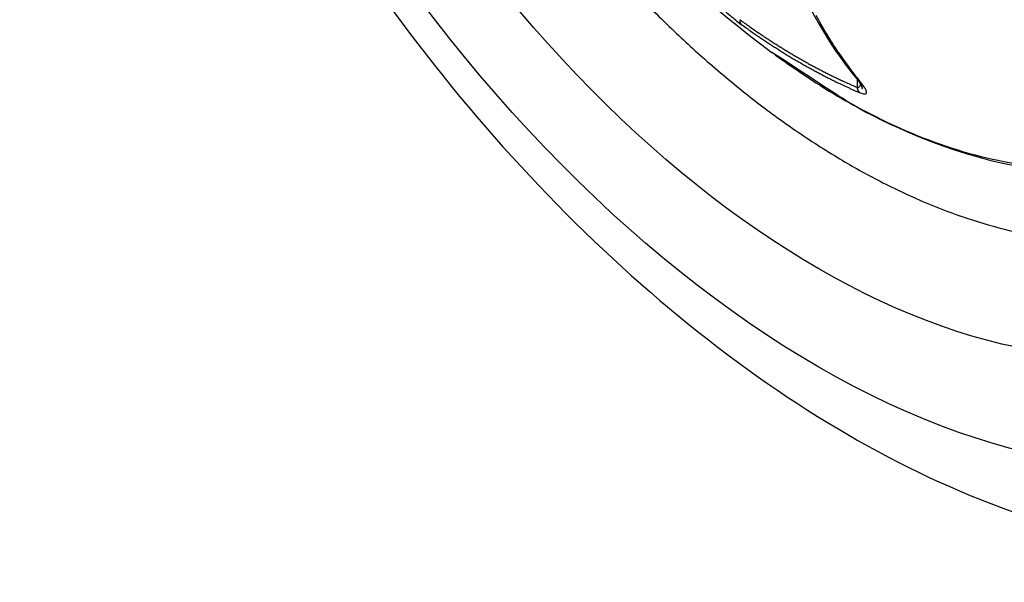
# Model space of a CAD drawing. Extents: x 16 to 415, y 5 to 292.
# Drawn here: x 294 to 296, y 123 to 124 of the extents above; entities that cross this region are included whole.
import ezdxf

# ---------------------------------------------------------------- set-up
doc = ezdxf.new("R2010")
doc.units = 0
doc.header["$MEASUREMENT"] = 0
doc.layers.get('0').update_dxf_attribs({"linetype": 'CONTINUOUS'})

msp = doc.modelspace()

# ---------------------------------------------------------------- linework, layer by layer
at = {"color": 1, "linetype": 'Continuous'}
for p, q in [((295.4217, 123.6731), (295.4217, 123.6731)), ((295.5357, 123.6368), (295.5357, 123.6264)), ((295.5366, 123.6358), (295.5366, 123.6358)), ((295.5409, 123.6297), (295.5409, 123.6297))]:
    msp.add_line(p, q, dxfattribs=at)
for centre, radius, start, end in [((296.2846, 124.8384), 1.45, 186.5222, 233.4778), ((295.9958, 123.9984), 0.5842, 208.1238, 209.4921), ((295.4071, 123.7151), 0.0282, 179.3777, 180), ((295.3869, 123.7151), 0.00802, 180, 181.1678), ((295.3823, 123.715), 0.00341, 181.1678, 183.8141), ((296.0473, 124.6338), 1.1347, 233.9132, 234.6819), ((295.3935, 123.7151), 0.0147, 173.07, 175.3801), ((295.3857, 123.7158), 0.0068, 175.3801, 178.7724), ((296.1391, 123.6996), 0.7604, 178.7724, 178.8065), ((295.3816, 123.7154), 0.00272, 178.8065, 179.3777), ((295.3907, 123.7156), 0.0118, 183.8141, 185.2353), ((295.3897, 123.7155), 0.0109, 185.2353, 186.6325), ((295.3832, 123.7147), 0.00435, 186.6325, 188.8426), ((295.3849, 123.715), 0.00603, 188.8426, 190.5392), ((295.3914, 123.7162), 0.0127, 190.5392, 191.7084), ((295.393, 123.7165), 0.0143, 191.7084, 192.6804), ((295.3857, 123.7149), 0.00676, 192.6804, 194.0952), ((295.3835, 123.7143), 0.00452, 194.0952, 196.1443), ((295.3882, 123.7157), 0.00948, 196.1443, 197.5591), ((295.3855, 123.7148), 0.00656, 197.5591, 199.359), ((295.3843, 123.7144), 0.00535, 199.359, 201.3532), ((295.3831, 123.714), 0.00404, 201.3532, 203.8059), ((295.3843, 123.7145), 0.00534, 203.8059, 205.9377), ((295.3841, 123.7144), 0.00518, 205.9377, 207.9795), ((295.3838, 123.7142), 0.00481, 207.9795, 210.098), ((295.3838, 123.7142), 0.00482, 210.098, 212.3474), ((295.3829, 123.7136), 0.0037, 212.3474, 214.9173), ((295.3808, 123.7122), 0.00117, 214.9173, 216.8699), ((295.4362, 123.7537), 0.0704, 216.8699, 217.1221), ((295.386, 123.7161), 0.00767, 220.2364, 221.8966), ((295.3818, 123.7126), 0.00218, 217.1221, 220.2364), ((296.108, 124.7087), 1.2349, 233.8947, 234.2922), ((296.0113, 124.0072), 0.602, 209.4921, 210.84), ((295.5732, 123.9648), 0.3187, 234.2922, 235.0745), ((335.5929, 181.2773), 70.2207, 235.074539, 235.08474), ((295.6891, 124.1284), 0.5152, 234.6819, 235.8227), ((343.9592, 195.2162), 86.4424, 235.822684, 235.830903), ((295.4307, 123.7388), 0.0519, 235.0847, 235.4601), ((295.9522, 124.4965), 0.9717, 235.4601, 235.8363), ((295.9665, 123.9804), 0.5499, 210.84, 212.2552), ((295.9504, 124.4939), 0.9685, 235.8363, 236.2132), ((295.4234, 123.715), 0.0239, 235.8309, 236.3252), ((296.0352, 124.6332), 1.1273, 236.3252, 236.6653), ((295.8867, 124.3986), 0.8539, 236.2132, 236.6364), ((295.8853, 124.4053), 0.8545, 236.6653, 237.0561), ((295.8928, 124.4079), 0.8651, 236.6364, 237.0569), ((295.9159, 124.4526), 0.9108, 237.0561, 237.4616), ((295.8466, 124.3439), 0.7819, 237.4616, 237.8993), ((295.9879, 123.9939), 0.5752, 212.2552, 213.6389), ((295.4217, 123.6732), 0.00000707, 180, 225), ((295.4217, 123.6732), 0.00000707, 135, 180), ((295.4217, 123.6732), 0, 0, 0), ((295.4217, 123.6732), 0, 0, 0), ((295.4217, 123.6732), 0, 0, 0), ((295.4217, 123.6724), 0.000735, 89.6104, 90.3896), ((295.4217, 123.6732), 0, 0, 0), ((295.4217, 123.6732), 0.00000707, 315, 360), ((295.4217, 123.6732), 0.00000707, 360, 45), ((295.4217, 123.6732), 0.00000707, 45, 90), ((295.4217, 123.6732), 0.00000707, 90, 135), ((295.4217, 123.6731), 0, 0, 0), ((295.4213, 123.6731), 0.000383, 359.2512, 0.7488), ((295.4217, 123.6731), 0, 0, 0), ((295.4217, 123.6731), 0, 0, 0), ((295.4217, 123.6731), 0, 0, 0), ((295.4213, 123.6727), 0.000603, 44.3281, 45.6719), ((295.4217, 123.6731), 0, 0, 0), ((295.4217, 123.6731), 0, 0, 0), ((295.4217, 123.6731), 0, 0, 0), ((295.4217, 123.6732), 0.00000707, 270, 315), ((295.4217, 123.6732), 0.00000707, 225, 270), ((295.8749, 124.3803), 0.8321, 237.0569, 237.4868), ((295.8852, 124.3963), 0.8511, 237.4868, 237.9119), ((295.8438, 124.3395), 0.7767, 237.8993, 238.3346), ((295.9019, 124.423), 0.8826, 237.9119, 238.3112), ((295.9191, 124.4614), 0.92, 238.3346, 238.7347), ((295.9273, 124.4643), 0.9311, 238.3112, 238.7), ((295.9144, 124.4538), 0.911, 238.7347, 239.1327), ((295.852, 124.3493), 0.7894, 239.1327, 239.5604), ((295.5876, 123.7276), 0.0944, 213.6389, 215.1038), ((303.4429, 129.2492), 9.6962, 215.10383, 215.24834), ((295.8951, 124.4112), 0.869, 238.7, 239.1158), ((295.8588, 124.3505), 0.7983, 239.1158, 239.5496), ((295.8304, 124.3127), 0.7468, 239.5604, 240.0089), ((295.8315, 124.3041), 0.7444, 239.5496, 240.0059), ((295.8875, 124.4115), 0.8609, 240.0089, 240.4267), ((295.8842, 124.3954), 0.8499, 240.0059, 240.4329), ((295.8623, 124.3671), 0.8099, 240.4267, 240.8527), ((295.8706, 124.3714), 0.8223, 240.4329, 240.8583), ((295.8579, 124.3592), 0.8009, 240.8527, 241.2812), ((295.8196, 124.2893), 0.7211, 241.2812, 241.7547), ((295.8612, 124.3545), 0.8029, 240.8583, 241.2887), ((295.8313, 124.3), 0.7408, 241.2887, 241.754), ((295.817, 124.2845), 0.7157, 241.7547, 242.23), ((295.8327, 124.3025), 0.7436, 241.754, 242.2185), ((295.8176, 124.2856), 0.7169, 242.23, 242.6963), ((295.826, 124.2899), 0.7293, 242.2185, 242.6825), ((295.832, 124.3136), 0.7484, 242.6963, 243.1526), ((295.8404, 124.3301), 0.767, 243.1526, 243.5887), ((295.8395, 124.3282), 0.7649, 243.5887, 244.0254), ((295.6723, 123.7578), 0.181, 215.2483, 218.0948), ((296.0573, 124.0596), 0.6702, 218.0948, 219.5741), ((295.838, 124.3131), 0.7555, 242.6825, 243.1385), ((295.7989, 124.2359), 0.6689, 243.1385, 243.5869), ((295.9693, 124.579), 1.0521, 243.5869, 243.9445), ((295.8097, 124.2672), 0.697, 244.0254, 244.4983), ((295.5178, 123.6555), 0.0241, 243.9445, 244.5093), ((319.6565, 174.2843), 56.1129, 244.50926, 244.52095), ((295.8161, 124.2806), 0.7118, 244.4983, 244.9663), ((295.5325, 123.6733), 0.0416, 244.9663, 245.4732), ((311.1607, 157.9237), 37.689, 245.47316, 245.49), ((295.6177, 123.8334), 0.2226, 245.49, 246.4691), ((295.5366, 123.6358), 0, 0, 0), ((295.5366, 123.6358), 0, 0, 0), ((295.5366, 123.6358), 0, 0, 0), ((295.5366, 123.6358), 0, 0, 0), ((295.5366, 123.6358), 0, 0, 0), ((295.5366, 123.6358), 0, 0, 0), ((295.5366, 123.6358), 0, 0, 0), ((295.5366, 123.6358), 0, 0, 0), ((295.5366, 123.6358), 0, 0, 0), ((295.5366, 123.6358), 0, 0, 0), ((295.5366, 124.1407), 0.505, 269.9994, 270.0006), ((295.5366, 123.6358), 0, 0, 0), ((295.5366, 123.6358), 0, 0, 0), ((295.5438, 123.6415), 0.00923, 218.3811, 221.0353), ((295.54, 123.6382), 0.00422, 221.0353, 224.962), ((295.8949, 123.9926), 0.5057, 224.962, 225), ((295.566, 123.6644), 0.0411, 225.6965, 226.1233), ((295.5384, 123.636), 0.0015, 225, 225.6965), ((295.5384, 123.6357), 0.00132, 226.1233, 228.5035), ((295.5535, 123.6525), 0.0239, 228.0871, 228.9199), ((295.5524, 123.6507), 0.0218, 228.0477, 228.9593), ((295.5399, 123.6363), 0.00269, 228.5035, 231.8428), ((295.5409, 123.6376), 0.00437, 231.8428, 234.4623), ((295.5517, 123.6524), 0.0227, 234.0277, 234.897), ((295.5522, 123.6525), 0.0231, 234.035, 234.8897), ((295.5415, 123.6372), 0.00438, 234.4623, 235.8403), ((295.5511, 123.6513), 0.0215, 235.8403, 236.4627), ((295.5435, 123.64), 0.00786, 236.4627, 238.1726), ((295.5403, 123.6347), 0.00163, 238.1726, 241.9275), ((295.5509, 123.6542), 0.0239, 241.5195, 242.3356), ((295.5514, 123.6545), 0.0243, 241.5265, 242.3285), ((295.7648, 124.0674), 0.4892, 242.6501, 242.6865), ((295.5407, 123.634), 0.00124, 241.9275, 242.6501), ((295.5414, 123.6348), 0.00221, 242.6865, 245.6955), ((295.5439, 123.6403), 0.00827, 245.6955, 247.2493), ((295.5409, 123.6297), 0, 0, 0), ((295.5409, 123.6297), 0, 0, 0), ((295.5409, 123.6297), 0, 0, 0), ((295.5409, 123.6297), 0, 0, 0), ((295.5409, 123.6297), 0, 0, 0), ((295.5409, 123.6297), 0, 0, 0), ((295.5409, 123.6297), 0, 0, 0), ((295.5413, 123.6297), 0.000362, 179.2079, 180.7921), ((295.5409, 123.6297), 0, 0, 0), ((295.5409, 123.6297), 0, 0, 0), ((295.5409, 123.6297), 0, 0, 0), ((295.5409, 123.6297), 0, 0, 0), ((295.5415, 123.6297), 0.000539, 179.4684, 180.5316), ((295.482, 123.6028), 0.0648, 24.1791, 24.4639), ((295.6767, 123.9624), 0.3694, 244.5209, 245.9516), ((295.8628, 124.3795), 0.8263, 245.9516, 246.9082), ((295.876, 124.4267), 0.8696, 246.4691, 246.9645), ((295.5534, 123.6282), 0.0178, 185.8793, 188.0591), ((295.544, 123.6269), 0.00832, 188.0591, 191.2491), ((296.027, 123.7229), 0.5007, 191.2491, 191.3099), ((295.553, 123.6285), 0.0175, 192.4263, 193.5359), ((295.5374, 123.625), 0.00149, 191.3099, 192.4263), ((295.543, 123.6261), 0.00719, 193.5359, 195.2653), ((295.545, 123.6266), 0.00926, 195.2653, 196.7984), ((295.5497, 123.628), 0.0141, 196.7984, 198.0408), ((295.5561, 123.6301), 0.0208, 198.0408, 198.778), ((295.5549, 123.6297), 0.0196, 198.778, 199.5373), ((295.5482, 123.6273), 0.0124, 199.5373, 200.8068), ((295.5468, 123.6268), 0.011, 200.8068, 202.1568), ((295.543, 123.6252), 0.00687, 202.1568, 204.0755), ((295.5463, 123.6267), 0.0105, 204.0755, 205.6269), ((295.5474, 123.6272), 0.0117, 205.6269, 207.0721), ((295.5422, 123.6246), 0.00589, 207.0721, 209.1112), ((295.5459, 123.6266), 0.0101, 209.1112, 210.1735), ((295.5612, 123.6355), 0.0278, 210.1735, 210.813), ((295.5541, 123.6313), 0.0195, 210.813, 211.7595), ((295.5422, 123.6239), 0.00552, 211.7595, 213.5401), ((295.5404, 123.6227), 0.00334, 213.5401, 216.3844), ((295.5469, 123.6275), 0.0114, 216.3844, 217.9211), ((295.5488, 123.629), 0.0138, 217.9211, 219.0355), ((295.5444, 123.6254), 0.0082, 219.0355, 220.4837), ((295.5392, 123.621), 0.00136, 220.4837, 222.3575), ((295.626, 123.7001), 0.1188, 222.3575, 222.5579), ((295.5404, 123.6215), 0.00261, 222.5579, 225.9094), ((295.5452, 123.6266), 0.0096, 225.9094, 227.6568), ((295.5147, 123.6175), 0.0289, 23.7528, 24.1791), ((294.4583, 123.1527), 1.1831, 23.7462, 23.7528), ((295.5638, 123.6389), 0.0247, 203.5908, 203.9082), ((295.5461, 123.6311), 0.00529, 203.9082, 205.3389), ((295.5396, 123.628), 0.00189, 22.6199, 26.6273), ((295.4809, 123.6034), 0.0656, 22.5063, 22.7335), ((295.4886, 123.6063), 0.0574, 22.49, 22.7497), ((295.4895, 123.6064), 0.0564, 22.4879, 22.7518), ((295.54, 123.6273), 0.00178, 18.4922, 22.6199), ((295.5518, 123.6315), 0.0107, 200.2124, 200.8997), ((295.5488, 123.6304), 0.00751, 200.8997, 201.8415), ((295.5353, 123.625), 0.00698, 20.8639, 21.8773), ((295.5405, 123.627), 0.00149, 16.0059, 20.8639), ((295.5444, 123.6281), 0.00257, 197.0233, 199.8466), ((295.5433, 123.6277), 0.00142, 199.8466, 204.6514), ((295.5409, 123.6267), 0.00116, 19.3096, 25.1884), ((295.5407, 123.6266), 0.00145, 14.5454, 19.3096), ((295.5436, 123.6273), 0.00161, 194.7867, 199.0683), ((295.5456, 123.628), 0.00367, 199.0683, 200.8979), ((295.5398, 123.6258), 0.00255, 18.6674, 21.2989), ((295.5335, 123.6237), 0.00913, 17.6501, 18.6674), ((295.5149, 123.6188), 0.0284, 15.0247, 15.4855), ((295.5407, 123.6259), 0.00165, 15.2551, 17.6501), ((295.517, 123.6191), 0.0263, 15.0063, 15.5039), ((295.5467, 123.6271), 0.00453, 195.2551, 196.6357), ((295.5338, 123.6233), 0.00892, 15.5948, 16.296), ((295.5379, 123.6245), 0.00469, 14.0362, 15.5948), ((295.5407, 123.6252), 0.00178, 11.5065, 14.0362), ((295.5383, 123.6247), 0.00424, 10.0621, 11.5065), ((295.5492, 123.6266), 0.00682, 190.335, 191.2336), ((295.6247, 123.6416), 0.0837, 191.2336, 191.3099), ((295.5989, 123.6365), 0.0574, 191.3099, 191.4021), ((295.5482, 123.6262), 0.00572, 191.4021, 192.3752), ((295.5369, 123.6238), 0.00579, 11.4085, 12.3689), ((295.5403, 123.6245), 0.00236, 8.9726, 11.4085), ((295.5407, 123.6245), 0.00198, 6.3094, 8.9726), ((295.5336, 123.6237), 0.00911, 5.7086, 6.3094), ((295.5592, 123.6263), 0.0166, 185.8443, 186.1737), ((295.5581, 123.6262), 0.0156, 186.1737, 186.5067), ((295.4013, 123.6087), 0.1422, 6.322, 6.3584), ((295.5416, 123.6242), 0.0011, 3.1798, 6.322), ((295.5383, 123.6241), 0.00436, 1.6033, 3.1798)]:
    msp.add_arc(centre, radius, start, end, dxfattribs=at)
at = {"color": 3, "linetype": 'Continuous'}
for centre, radius, start, end in [((296.5091, 124.9703), 1.759, 223.5203, 226.0253), ((296.1767, 124.6259), 1.2803, 226.0253, 229.0997), ((296.337, 124.8108), 1.525, 229.0997, 231.9166), ((296.0625, 124.4605), 1.08, 231.9166, 235.4122), ((296.1653, 124.6097), 1.2612, 235.4122, 238.647), ((295.9666, 124.2836), 0.8793, 238.647, 242.6758), ((296.0211, 124.3891), 0.998, 242.6758, 246.4573), ((295.9019, 124.1154), 0.6995, 246.4573, 251.1294), ((295.922, 124.1743), 0.7617, 251.1294, 255.6064), ((295.8708, 123.9748), 0.5558, 255.6064, 260.9822)]:
    msp.add_arc(centre, radius, start, end, dxfattribs=at)
for major_axis in [(0.6888, -1.1931), (0.6082, -1.0535)]:
    msp.add_ellipse((295.4846, 124.3765), major_axis=major_axis, ratio=0.57735, start_param=0, end_param=6.283185, dxfattribs=at)
msp.add_open_spline([(294.4781, 125.2865), (294.4778, 125.2851), (294.4772, 125.2823), (294.4763, 125.2777), (294.4749, 125.271), (294.4736, 125.2639), (294.471, 125.2497), (294.4676, 125.2301), (294.4617, 125.1901), (294.4571, 125.1474), (294.4521, 125.0746), (294.4509, 124.9961), (294.4572, 124.8728), (294.476, 124.7231), (294.5315, 124.4761), (294.666, 124.1119), (295.0409, 123.4912), (295.4765, 123.1449), (295.7695, 123.0498)], degree=3, knots=[0, 0, 0, 0, 0.001823, 0.003644, 0.005916, 0.010453, 0.012718, 0.023977, 0.03518, 0.062738, 0.076373, 0.122869, 0.155149, 0.217522, 0.290302, 0.424247, 0.611053, 1, 1, 1, 1], dxfattribs=at)
at = {"color": 1, "linetype": 'Continuous'}
for points in [[(295.3823, 124.0691), (295.3981, 123.8892), (295.451, 123.739), (295.5366, 123.6358)], [(295.5366, 123.6358), (295.5392, 123.6327), (295.541, 123.6297), (295.5409, 123.6297)]]:
    msp.add_open_spline(points, degree=3, dxfattribs=at)
for points, knots in [([(296.1962, 124.0028), (296.1962, 123.9258), (296.1764, 123.7831), (296.0899, 123.6219), (295.954, 123.5273), (295.7649, 123.5056), (295.6099, 123.5577), (295.5212, 123.608), (295.4217, 123.6731)], [2, 2, 2, 2, 5.346884, 8.693769, 12.040653, 15.387537, 19.633116, 19.837412, 19.837412, 19.837412, 19.837412]), ([(295.4217, 123.6731), (295.4228, 123.6724), (295.4262, 123.6699), (295.4361, 123.6626), (295.4603, 123.6457), (295.5123, 123.6114), (295.6415, 123.5431), (295.9577, 123.4602), (296.2155, 123.6662), (296.2419, 123.9368), (296.1918, 123.9796)], [0, 0, 0, 0, 0.0025488, 0.0089206, 0.0248482, 0.0646545, 0.1391923, 0.3501005, 0.8537343, 0.9652002, 0.9652002, 0.9652002, 0.9652002]), ([(295.3579, 123.7295), (295.3603, 123.7273), (295.3674, 123.7211), (295.3758, 123.7143), (295.3803, 123.711)], [3.498361, 3.498361, 3.498361, 3.498361, 3.915814, 4.660948, 4.660948, 4.660948, 4.660948]), ([(295.5357, 123.6264), (295.5377, 123.6258), (295.5395, 123.6272), (295.5402, 123.6299), (295.5403, 123.6308)], [2, 2, 2, 2, 2.6648244, 2.9584862, 2.9584862, 2.9584862, 2.9584862]), ([(295.5388, 123.6195), (295.5428, 123.6178), (295.5483, 123.6169), (295.5486, 123.6204), (295.5461, 123.6257), (295.543, 123.6299), (295.5407, 123.6327)], [2, 2, 2, 2, 2.664824, 3.435298, 3.930299, 4.662572, 4.662572, 4.662572, 4.662572])]:
    msp.add_open_spline(points, degree=3, knots=knots, dxfattribs=at)

doc.saveas('drawing.dxf')
